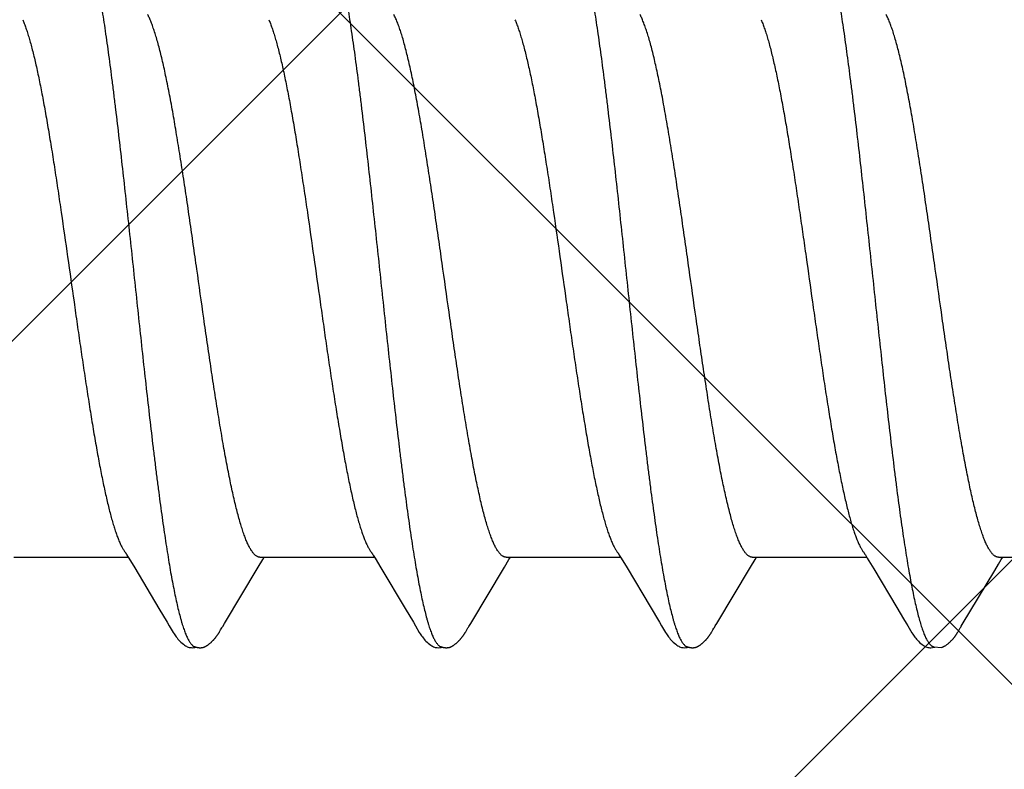
# Model space of a CAD drawing. Units: inches. Extents: x 80.1 to 91.6, y 32.4 to 45.2.
# Drawn here: x 86.7 to 87, y 37.9 to 38.1 of the extents above; entities that cross this region are included whole.
import ezdxf

# ---------------------------------------------------------------- set-up
doc = ezdxf.new("R2010")
doc.units = ezdxf.units.IN
doc.header["$MEASUREMENT"] = 0
doc.layers.add('Fastener', color=9, linetype='Continuous')
doc.layers.add('HATCH', color=8, linetype='Continuous', lineweight=0)

# ---------------------------------------------------------------- blocks, each defined once
blk = doc.blocks.new('#12-14 x 1.50 HWH Steel Fastener')
at = {"layer": 'Fastener', "linetype": 'Continuous'}
for p, q in [((0.40594, -0.07964), (0.4065, -0.08058)), ((0.47734, -0.07964), (0.4779, -0.08058)), ((0.54874, -0.07964), (0.5493, -0.08058)), ((0.62012, -0.07962), (0.62068, -0.08054)), ((0.37311, -0.08025), (0.4063, -0.08025)), ((0.4065, -0.08058), (0.40818, -0.08335)), ((0.444, -0.08315), (0.44532, -0.08097)), ((0.44451, -0.08025), (0.4777, -0.08025)), ((0.44532, -0.08097), (0.44575, -0.08025)), ((0.4779, -0.08058), (0.47958, -0.08335)), ((0.5154, -0.08315), (0.51672, -0.08097)), ((0.51591, -0.08025), (0.5491, -0.08025)), ((0.51672, -0.08097), (0.51715, -0.08025)), ((0.5493, -0.08058), (0.55098, -0.08335)), ((0.5868, -0.08315), (0.58812, -0.08097)), ((0.58731, -0.08025), (0.6205, -0.08025)), ((0.58812, -0.08097), (0.58855, -0.08025)), ((0.62068, -0.08054), (0.62253, -0.08359)), ((0.65871, -0.08025), (0.6919, -0.08025)), ((0.65955, -0.08092), (0.65995, -0.08025)), ((0.40818, -0.08335), (0.41522, -0.09513)), ((0.43422, -0.09947), (0.444, -0.08315)), ((0.47958, -0.08335), (0.48662, -0.09513)), ((0.50563, -0.09947), (0.5154, -0.08315)), ((0.55098, -0.08335), (0.55771, -0.09461)), ((0.57703, -0.09947), (0.5868, -0.08315)), ((0.62253, -0.08359), (0.62923, -0.09482)), ((0.41522, -0.09513), (0.4176, -0.09916)), ((0.48662, -0.09513), (0.489, -0.09916)), ((0.55771, -0.09461), (0.5604, -0.09916)), ((0.4176, -0.09916), (0.41822, -0.10019)), ((0.4337, -0.10034), (0.43422, -0.09947)), ((0.489, -0.09916), (0.48962, -0.10019)), ((0.5051, -0.10034), (0.50563, -0.09947)), ((0.5604, -0.09916), (0.56102, -0.10019)), ((0.57658, -0.1002), (0.57703, -0.09947)), ((0.63192, -0.09936), (0.63243, -0.10021)), ((0.43288, -0.10174), (0.43299, -0.10156)), ((0.43299, -0.10156), (0.4331, -0.10137)), ((0.4331, -0.10137), (0.43344, -0.10078)), ((0.43344, -0.10078), (0.43349, -0.10068)), ((0.43349, -0.10068), (0.43358, -0.10055)), ((0.43358, -0.10055), (0.4337, -0.10034)), ((0.50429, -0.10174), (0.50439, -0.10156)), ((0.50439, -0.10156), (0.5045, -0.10137)), ((0.5045, -0.10137), (0.50484, -0.10078)), ((0.50484, -0.10078), (0.50489, -0.10068)), ((0.50489, -0.10068), (0.50498, -0.10054)), ((0.50498, -0.10054), (0.5051, -0.10034)), ((0.57569, -0.10174), (0.57579, -0.10156)), ((0.57579, -0.10156), (0.5759, -0.10137)), ((0.5759, -0.10137), (0.5762, -0.10084)), ((0.5762, -0.10084), (0.57626, -0.10073)), ((0.57626, -0.10073), (0.57633, -0.10062)), ((0.57633, -0.10062), (0.57643, -0.10045)), ((0.57643, -0.10045), (0.57658, -0.1002)), ((0.64701, -0.10187), (0.6471, -0.10171)), ((0.6471, -0.10171), (0.6472, -0.10155)), ((0.6472, -0.10155), (0.6473, -0.10137)), ((0.6473, -0.10137), (0.64763, -0.10079)), ((0.64763, -0.10079), (0.64769, -0.10069)), ((0.64769, -0.10069), (0.64778, -0.10054)), ((0.64778, -0.10054), (0.64791, -0.10032)), ((0.63955, -0.10612), (0.64002, -0.10631)), ((0.63999, -0.10641), (0.6403, -0.10633)), ((0.64002, -0.10631), (0.64218, -0.10643))]:
    blk.add_line(p, q, dxfattribs=at)
for points in [[(0.40546, -0.07891), (0.40547, -0.07891), (0.40549, -0.07894), (0.40551, -0.07898), (0.40554, -0.07901), (0.40557, -0.07905), (0.4056, -0.0791), (0.40563, -0.07915), (0.40567, -0.07921), (0.40572, -0.07928), (0.40578, -0.07937), (0.40585, -0.07949), (0.40594, -0.07964)], [(0.47686, -0.07891), (0.47687, -0.07891), (0.47689, -0.07895), (0.47691, -0.07898), (0.47694, -0.07901), (0.47697, -0.07905), (0.477, -0.0791), (0.47703, -0.07915), (0.47707, -0.07921), (0.47712, -0.07928), (0.47718, -0.07937), (0.47725, -0.07949), (0.47734, -0.07964)], [(0.54826, -0.07891), (0.54827, -0.07891), (0.54829, -0.07895), (0.54832, -0.07898), (0.54834, -0.07902), (0.54837, -0.07906), (0.5484, -0.0791), (0.54843, -0.07915), (0.54847, -0.07921), (0.54852, -0.07929), (0.54858, -0.07938), (0.54865, -0.07949), (0.54874, -0.07964)], [(0.61966, -0.07891), (0.61968, -0.07893), (0.6197, -0.07896), (0.61973, -0.07899), (0.61975, -0.07903), (0.61978, -0.07906), (0.6198, -0.07911), (0.61984, -0.07915), (0.61987, -0.07921), (0.61991, -0.07928), (0.61997, -0.07936), (0.62004, -0.07947), (0.62012, -0.07962)], [(0.65763, -0.08409), (0.65874, -0.08225), (0.65955, -0.08092)], [(0.64791, -0.10032), (0.64824, -0.09977), (0.65763, -0.08409)], [(0.62923, -0.09482), (0.6312, -0.09814), (0.63192, -0.09936)], [(0.4182, -0.10016), (0.41931, -0.10207), (0.41959, -0.1025), (0.41979, -0.1028), (0.42, -0.1031), (0.42023, -0.1034), (0.42046, -0.1037), (0.42071, -0.104), (0.42098, -0.1043), (0.42127, -0.1046), (0.42159, -0.10491), (0.42194, -0.10522), (0.42231, -0.10553), (0.42264, -0.10578), (0.42293, -0.10596), (0.42318, -0.10611), (0.42344, -0.10624), (0.42369, -0.10634)], [(0.42725, -0.10653), (0.42735, -0.10653), (0.42745, -0.10652), (0.42754, -0.10651), (0.42762, -0.1065), (0.42771, -0.10649), (0.42779, -0.10648), (0.42788, -0.10646), (0.42796, -0.10644), (0.42804, -0.10642), (0.42812, -0.1064), (0.4282, -0.10637), (0.42828, -0.10635), (0.42836, -0.10632), (0.42843, -0.10629), (0.42851, -0.10625), (0.42859, -0.10622), (0.42866, -0.10618), (0.42874, -0.10615), (0.42882, -0.10611), (0.4289, -0.10606), (0.42897, -0.10602), (0.42905, -0.10597), (0.42913, -0.10592), (0.42921, -0.10587), (0.42929, -0.10581), (0.42938, -0.10575), (0.42947, -0.10569), (0.42957, -0.10561), (0.42968, -0.10553), (0.42979, -0.10544), (0.4299, -0.10535), (0.43, -0.10526), (0.43011, -0.10517), (0.43021, -0.10508), (0.43031, -0.105), (0.43041, -0.10491), (0.4305, -0.10482), (0.43059, -0.10473), (0.43068, -0.10464), (0.43077, -0.10455), (0.43085, -0.10447), (0.43094, -0.10438), (0.43101, -0.1043), (0.43109, -0.10421), (0.43117, -0.10413), (0.43124, -0.10405), (0.43131, -0.10397), (0.43138, -0.10388), (0.43145, -0.1038), (0.43152, -0.10372), (0.43158, -0.10364), (0.43165, -0.10356), (0.43171, -0.10348), (0.43177, -0.1034), (0.43183, -0.10332), (0.43189, -0.10324), (0.43195, -0.10316), (0.43201, -0.10308), (0.43207, -0.103), (0.43212, -0.10292), (0.43218, -0.10285), (0.43223, -0.10277), (0.43228, -0.10269), (0.43234, -0.10261), (0.43239, -0.10254), (0.43244, -0.10246), (0.43249, -0.10238), (0.43254, -0.10231), (0.43258, -0.10223), (0.43263, -0.10215), (0.43268, -0.10207), (0.43273, -0.10199), (0.43278, -0.10191), (0.43288, -0.10174)], [(0.4896, -0.10016), (0.49071, -0.10207), (0.49099, -0.1025), (0.49119, -0.1028), (0.4914, -0.1031), (0.49163, -0.1034), (0.49186, -0.1037), (0.49211, -0.104), (0.49238, -0.1043), (0.49267, -0.1046), (0.49299, -0.10491), (0.49334, -0.10522), (0.49371, -0.10553), (0.49404, -0.10578), (0.49433, -0.10596), (0.49458, -0.10611), (0.49484, -0.10624), (0.49509, -0.10634)], [(0.49865, -0.10653), (0.49875, -0.10653), (0.49885, -0.10652), (0.49894, -0.10651), (0.49902, -0.1065), (0.49911, -0.10649), (0.49919, -0.10648), (0.49928, -0.10646), (0.49936, -0.10644), (0.49944, -0.10642), (0.49952, -0.1064), (0.4996, -0.10637), (0.49968, -0.10635), (0.49976, -0.10632), (0.49983, -0.10629), (0.49991, -0.10625), (0.49999, -0.10622), (0.50006, -0.10618), (0.50014, -0.10615), (0.50022, -0.10611), (0.5003, -0.10606), (0.50037, -0.10602), (0.50045, -0.10597), (0.50053, -0.10592), (0.50061, -0.10587), (0.50069, -0.10581), (0.50078, -0.10575), (0.50087, -0.10569), (0.50097, -0.10561), (0.50108, -0.10553), (0.50119, -0.10544), (0.5013, -0.10535), (0.5014, -0.10526), (0.50151, -0.10517), (0.50161, -0.10508), (0.50171, -0.10499), (0.50181, -0.10491), (0.5019, -0.10482), (0.50199, -0.10473), (0.50208, -0.10464), (0.50217, -0.10455), (0.50225, -0.10447), (0.50234, -0.10438), (0.50241, -0.1043), (0.50249, -0.10421), (0.50257, -0.10413), (0.50264, -0.10405), (0.50271, -0.10397), (0.50278, -0.10388), (0.50285, -0.1038), (0.50292, -0.10372), (0.50298, -0.10364), (0.50305, -0.10356), (0.50311, -0.10348), (0.50317, -0.1034), (0.50323, -0.10332), (0.50329, -0.10324), (0.50335, -0.10316), (0.50341, -0.10308), (0.50347, -0.103), (0.50352, -0.10292), (0.50358, -0.10285), (0.50363, -0.10277), (0.50368, -0.10269), (0.50374, -0.10261), (0.50379, -0.10254), (0.50384, -0.10246), (0.50389, -0.10238), (0.50394, -0.10231), (0.50398, -0.10223), (0.50403, -0.10215), (0.50408, -0.10207), (0.50413, -0.10199), (0.50418, -0.10191), (0.50429, -0.10174)], [(0.561, -0.10016), (0.56211, -0.10207), (0.56239, -0.1025), (0.56259, -0.1028), (0.5628, -0.1031), (0.56303, -0.1034), (0.56326, -0.1037), (0.56351, -0.104), (0.56378, -0.1043), (0.56407, -0.1046), (0.56439, -0.10491), (0.56474, -0.10522), (0.56512, -0.10553), (0.56545, -0.10578), (0.56573, -0.10596), (0.56599, -0.10611), (0.56624, -0.10624), (0.56649, -0.10634)], [(0.57005, -0.10653), (0.57015, -0.10653), (0.57025, -0.10652), (0.57034, -0.10651), (0.57042, -0.1065), (0.57051, -0.10649), (0.57059, -0.10648), (0.57068, -0.10646), (0.57076, -0.10644), (0.57084, -0.10642), (0.57092, -0.1064), (0.571, -0.10637), (0.57108, -0.10635), (0.57116, -0.10632), (0.57123, -0.10629), (0.57131, -0.10625), (0.57139, -0.10622), (0.57146, -0.10618), (0.57154, -0.10615), (0.57162, -0.10611), (0.5717, -0.10606), (0.57177, -0.10602), (0.57185, -0.10597), (0.57193, -0.10592), (0.57201, -0.10587), (0.57209, -0.10581), (0.57218, -0.10575), (0.57227, -0.10569), (0.57237, -0.10561), (0.57248, -0.10553), (0.57259, -0.10544), (0.5727, -0.10535), (0.5728, -0.10526), (0.57291, -0.10517), (0.57301, -0.10508), (0.57311, -0.10499), (0.57321, -0.10491), (0.5733, -0.10482), (0.57339, -0.10473), (0.57348, -0.10464), (0.57357, -0.10455), (0.57365, -0.10447), (0.57374, -0.10438), (0.57381, -0.1043), (0.57389, -0.10421), (0.57397, -0.10413), (0.57404, -0.10405), (0.57411, -0.10397), (0.57418, -0.10388), (0.57425, -0.1038), (0.57432, -0.10372), (0.57438, -0.10364), (0.57445, -0.10356), (0.57451, -0.10348), (0.57457, -0.1034), (0.57463, -0.10332), (0.57469, -0.10324), (0.57475, -0.10316), (0.57481, -0.10308), (0.57487, -0.103), (0.57492, -0.10292), (0.57498, -0.10285), (0.57503, -0.10277), (0.57508, -0.10269), (0.57514, -0.10261), (0.57519, -0.10254), (0.57524, -0.10246), (0.57529, -0.10238), (0.57534, -0.10231), (0.57538, -0.10223), (0.57543, -0.10215), (0.57548, -0.10207), (0.57553, -0.10199), (0.57558, -0.10191), (0.57569, -0.10174)], [(0.63241, -0.10018), (0.63361, -0.10223), (0.63384, -0.10258), (0.63404, -0.10287), (0.63425, -0.10317), (0.63448, -0.10347), (0.63471, -0.10376), (0.63496, -0.10406), (0.63523, -0.10436), (0.63553, -0.10466), (0.63586, -0.10497), (0.63621, -0.10529), (0.63659, -0.10559), (0.6369, -0.10582), (0.63717, -0.10599), (0.63743, -0.10614), (0.63769, -0.10626), (0.63794, -0.10636)], [(0.64289, -0.10617), (0.643, -0.10612), (0.6431, -0.10606), (0.6432, -0.106), (0.6433, -0.10594), (0.64341, -0.10587), (0.64352, -0.1058), (0.64363, -0.10571), (0.64376, -0.10562), (0.6439, -0.10551), (0.64405, -0.10539), (0.64419, -0.10527), (0.64433, -0.10516), (0.64446, -0.10504), (0.64459, -0.10492), (0.64472, -0.1048), (0.64484, -0.10469), (0.64495, -0.10457), (0.64506, -0.10446), (0.64517, -0.10435), (0.64527, -0.10424), (0.64536, -0.10413), (0.64546, -0.10403), (0.64555, -0.10392), (0.64564, -0.10382), (0.64572, -0.10372), (0.6458, -0.10362), (0.64588, -0.10352), (0.64596, -0.10342), (0.64603, -0.10333), (0.6461, -0.10323), (0.64617, -0.10314), (0.64623, -0.10305), (0.64629, -0.10296), (0.64635, -0.10288), (0.64641, -0.10279), (0.64647, -0.10271), (0.64652, -0.10263), (0.64658, -0.10255), (0.64663, -0.10247), (0.64668, -0.1024), (0.64673, -0.10232), (0.64678, -0.10225), (0.64682, -0.10217), (0.64687, -0.1021), (0.64692, -0.10202), (0.64701, -0.10187)], [(0.42369, -0.10634), (0.42395, -0.10642), (0.42422, -0.10648), (0.42451, -0.10651), (0.42485, -0.10652), (0.42524, -0.1065), (0.42566, -0.10644), (0.42599, -0.10636)], [(0.42545, -0.10617), (0.42547, -0.10618), (0.42555, -0.10621), (0.42563, -0.10625), (0.42572, -0.10628), (0.42582, -0.10631), (0.42593, -0.10635), (0.42605, -0.10638), (0.42617, -0.10641), (0.42629, -0.10643), (0.42642, -0.10646), (0.42655, -0.10648), (0.42667, -0.1065), (0.4268, -0.10651), (0.42692, -0.10652), (0.42703, -0.10653), (0.42714, -0.10653), (0.42725, -0.10653)], [(0.49509, -0.10634), (0.49535, -0.10642), (0.49562, -0.10648), (0.49591, -0.10651), (0.49625, -0.10652), (0.49664, -0.1065), (0.49705, -0.10644), (0.49739, -0.10636)], [(0.49685, -0.10617), (0.49687, -0.10618), (0.49695, -0.10621), (0.49703, -0.10625), (0.49712, -0.10628), (0.49722, -0.10631), (0.49733, -0.10635), (0.49745, -0.10638), (0.49757, -0.10641), (0.49769, -0.10643), (0.49782, -0.10646), (0.49795, -0.10648), (0.49807, -0.1065), (0.4982, -0.10651), (0.49832, -0.10652), (0.49843, -0.10653), (0.49854, -0.10653), (0.49865, -0.10653)], [(0.56649, -0.10634), (0.56675, -0.10642), (0.56702, -0.10648), (0.56731, -0.10651), (0.56765, -0.10652), (0.56804, -0.1065), (0.56845, -0.10644), (0.56879, -0.10636)], [(0.56825, -0.10617), (0.56827, -0.10618), (0.56835, -0.10621), (0.56843, -0.10625), (0.56852, -0.10628), (0.56862, -0.10631), (0.56873, -0.10635), (0.56885, -0.10638), (0.56897, -0.10641), (0.56909, -0.10643), (0.56922, -0.10646), (0.56935, -0.10648), (0.56947, -0.1065), (0.5696, -0.10651), (0.56972, -0.10652), (0.56983, -0.10653), (0.56994, -0.10653), (0.57005, -0.10653)], [(0.63794, -0.10636), (0.63821, -0.10643), (0.63849, -0.10649), (0.63879, -0.10652), (0.63915, -0.10652), (0.63956, -0.10649), (0.63999, -0.10641)], [(0.6423, -0.1064), (0.64238, -0.10638), (0.64249, -0.10634), (0.64259, -0.1063), (0.64269, -0.10626), (0.64279, -0.10622), (0.64289, -0.10617)]]:
    blk.add_lwpolyline(points, dxfattribs=at)
for points, knots in [([(0.39364, 0.1017), (0.39373, 0.10147), (0.3939, 0.10099), (0.39414, 0.10024), (0.39439, 0.09945), (0.39473, 0.0983), (0.39515, 0.09674), (0.39565, 0.09472), (0.39615, 0.09251), (0.39664, 0.09012), (0.39714, 0.08755), (0.39764, 0.08482), (0.39814, 0.08193), (0.39864, 0.0789), (0.39913, 0.07572), (0.3998, 0.0712), (0.40064, 0.06521), (0.40146, 0.059), (0.40211, 0.05377), (0.40279, 0.04826), (0.40362, 0.04117), (0.40462, 0.03246), (0.4056, 0.02354), (0.40659, 0.01447), (0.40757, 0.0053), (0.40856, -0.00391), (0.40954, -0.0131), (0.41052, -0.02219), (0.41151, -0.03112), (0.4125, -0.03984), (0.41333, -0.04694), (0.414, -0.05248), (0.4145, -0.05649), (0.415, -0.0604), (0.4155, -0.06418), (0.416, -0.06783), (0.41649, -0.07134), (0.41699, -0.0747), (0.41748, -0.07792), (0.41798, -0.08099), (0.41847, -0.08391), (0.41897, -0.08669), (0.41947, -0.0893), (0.41997, -0.09174), (0.42047, -0.09402), (0.42096, -0.09611), (0.42139, -0.09773), (0.42173, -0.09893), (0.42198, -0.09976), (0.42223, -0.10054), (0.42248, -0.10127), (0.42273, -0.10195), (0.42297, -0.10258), (0.42322, -0.10316), (0.42347, -0.1037), (0.42371, -0.10418), (0.42396, -0.10461), (0.42421, -0.105), (0.42445, -0.10533), (0.4247, -0.10562), (0.42501, -0.10592), (0.42527, -0.10609), (0.42545, -0.10617)], [0, 0, 0, 0, 0.003495, 0.007208, 0.011141, 0.015294, 0.024267, 0.034128, 0.044862, 0.056439, 0.068831, 0.081999, 0.095899, 0.110486, 0.125726, 0.141621, 0.175385, 0.211679, 0.230697, 0.250231, 0.29058, 0.332236, 0.374823, 0.418097, 0.461895, 0.505913, 0.5498, 0.593201, 0.635837, 0.677478, 0.717893, 0.737539, 0.756726, 0.775387, 0.79347, 0.81093, 0.827728, 0.843837, 0.859259, 0.874, 0.888061, 0.901414, 0.914025, 0.925862, 0.936891, 0.94708, 0.956395, 0.96072, 0.964822, 0.968701, 0.972358, 0.975793, 0.979007, 0.982002, 0.984781, 0.987347, 0.989706, 0.991864, 0.993828, 0.995608, 0.997218, 1, 1, 1, 1]), ([(0.46504, 0.1017), (0.46513, 0.10147), (0.4653, 0.10099), (0.46554, 0.10024), (0.46579, 0.09945), (0.46613, 0.0983), (0.46655, 0.09674), (0.46705, 0.09471), (0.46755, 0.09251), (0.46805, 0.09012), (0.46854, 0.08755), (0.46904, 0.08482), (0.46954, 0.08193), (0.47004, 0.07889), (0.47053, 0.07572), (0.4712, 0.0712), (0.47204, 0.06521), (0.47286, 0.059), (0.47351, 0.05377), (0.47419, 0.04826), (0.47502, 0.04117), (0.47602, 0.03246), (0.477, 0.02354), (0.47799, 0.01447), (0.47897, 0.0053), (0.47995, -0.00391), (0.48094, -0.01309), (0.48192, -0.02217), (0.48291, -0.0311), (0.48389, -0.03981), (0.48473, -0.04692), (0.4854, -0.05246), (0.4859, -0.05647), (0.4864, -0.06038), (0.4869, -0.06416), (0.4874, -0.06781), (0.48789, -0.07133), (0.48839, -0.07469), (0.48888, -0.07791), (0.48938, -0.08098), (0.48987, -0.08391), (0.49037, -0.08668), (0.49087, -0.0893), (0.49137, -0.09174), (0.49186, -0.09401), (0.49236, -0.0961), (0.49279, -0.09773), (0.49313, -0.09893), (0.49338, -0.09976), (0.49363, -0.10054), (0.49388, -0.10127), (0.49413, -0.10195), (0.49437, -0.10258), (0.49462, -0.10316), (0.49487, -0.1037), (0.49511, -0.10418), (0.49536, -0.10461), (0.49561, -0.105), (0.49585, -0.10533), (0.4961, -0.10562), (0.49641, -0.10592), (0.49667, -0.10609), (0.49685, -0.10617)], [0, 0, 0, 0, 0.003497, 0.007212, 0.011147, 0.015302, 0.024277, 0.034141, 0.044876, 0.056454, 0.068846, 0.082016, 0.095917, 0.110505, 0.125746, 0.141641, 0.1754, 0.211684, 0.230699, 0.250231, 0.290578, 0.332232, 0.374815, 0.418086, 0.461881, 0.505885, 0.549743, 0.593116, 0.635734, 0.67737, 0.717792, 0.737443, 0.756638, 0.77531, 0.793404, 0.810877, 0.827686, 0.843804, 0.859233, 0.873979, 0.888043, 0.901398, 0.914011, 0.925851, 0.936883, 0.947074, 0.956393, 0.960718, 0.964821, 0.9687, 0.972358, 0.975793, 0.979008, 0.982003, 0.984782, 0.987348, 0.989707, 0.991865, 0.993828, 0.995609, 0.997219, 1, 1, 1, 1]), ([(0.53644, 0.1017), (0.53653, 0.10147), (0.5367, 0.10099), (0.53694, 0.10024), (0.53719, 0.09945), (0.53753, 0.0983), (0.53795, 0.09674), (0.53845, 0.09472), (0.53895, 0.09251), (0.53944, 0.09012), (0.53994, 0.08755), (0.54044, 0.08482), (0.54094, 0.08193), (0.54144, 0.0789), (0.54193, 0.07572), (0.5426, 0.07121), (0.54344, 0.06522), (0.54425, 0.05902), (0.54491, 0.0538), (0.54558, 0.04829), (0.54642, 0.0412), (0.54741, 0.0325), (0.5484, 0.02358), (0.54938, 0.01451), (0.55037, 0.00534), (0.55135, -0.00387), (0.55233, -0.01305), (0.55332, -0.02213), (0.5543, -0.03106), (0.55529, -0.03978), (0.55613, -0.04689), (0.5568, -0.05243), (0.5573, -0.05645), (0.5578, -0.06036), (0.5583, -0.06415), (0.5588, -0.0678), (0.55929, -0.07132), (0.55979, -0.07469), (0.56028, -0.07791), (0.56078, -0.08098), (0.56127, -0.08391), (0.56177, -0.08668), (0.56227, -0.08929), (0.56276, -0.09174), (0.56326, -0.09401), (0.56376, -0.0961), (0.56419, -0.09772), (0.56453, -0.09893), (0.56478, -0.09975), (0.56503, -0.10054), (0.56528, -0.10127), (0.56552, -0.10195), (0.56577, -0.10258), (0.56602, -0.10316), (0.56627, -0.1037), (0.56651, -0.10418), (0.56676, -0.10461), (0.56701, -0.105), (0.56725, -0.10533), (0.5675, -0.10562), (0.56781, -0.10592), (0.56807, -0.10609), (0.56825, -0.10617)], [0, 0, 0, 0, 0.003496, 0.007211, 0.011145, 0.015299, 0.024273, 0.034135, 0.044868, 0.056444, 0.068835, 0.082003, 0.095902, 0.110486, 0.125722, 0.141608, 0.175337, 0.21158, 0.230574, 0.250087, 0.290404, 0.332039, 0.374615, 0.417892, 0.461703, 0.505717, 0.54957, 0.592935, 0.635554, 0.677205, 0.71765, 0.737316, 0.756527, 0.775217, 0.793331, 0.810823, 0.827648, 0.843779, 0.859218, 0.87397, 0.888035, 0.901389, 0.914, 0.925838, 0.936869, 0.947059, 0.956378, 0.960703, 0.964806, 0.968687, 0.972344, 0.975781, 0.978996, 0.981992, 0.984773, 0.987341, 0.989701, 0.99186, 0.993825, 0.995606, 0.997217, 1, 1, 1, 1]), ([(0.60784, 0.1017), (0.60793, 0.10147), (0.60809, 0.10099), (0.60834, 0.10025), (0.60859, 0.09946), (0.60892, 0.09831), (0.60934, 0.09676), (0.60984, 0.09475), (0.61034, 0.09255), (0.61083, 0.09017), (0.61133, 0.08762), (0.61183, 0.0849), (0.61232, 0.08202), (0.61282, 0.079), (0.61331, 0.07584), (0.61381, 0.07254), (0.6143, 0.0691), (0.61497, 0.06425), (0.61563, 0.05922), (0.61628, 0.05403), (0.61695, 0.04855), (0.61779, 0.04149), (0.61877, 0.03282), (0.61976, 0.02394), (0.62074, 0.0149), (0.62172, 0.00575), (0.6227, -0.00343), (0.62369, -0.01259), (0.62467, -0.02166), (0.62565, -0.03056), (0.62663, -0.03927), (0.62762, -0.04771), (0.62846, -0.05455), (0.62913, -0.05984), (0.62963, -0.06363), (0.63012, -0.06729), (0.63062, -0.07082), (0.63111, -0.0742), (0.63161, -0.07743), (0.6321, -0.08052), (0.63259, -0.08346), (0.63309, -0.08624), (0.63358, -0.08887), (0.63408, -0.09134), (0.63458, -0.09363), (0.63508, -0.09575), (0.63557, -0.09768), (0.636, -0.09916), (0.63634, -0.10025), (0.63658, -0.101), (0.63683, -0.1017), (0.63708, -0.10235), (0.63732, -0.10295), (0.63757, -0.1035), (0.63782, -0.104), (0.63806, -0.10445), (0.63831, -0.10485), (0.63855, -0.1052), (0.6388, -0.10551), (0.63905, -0.10576), (0.63929, -0.10597), (0.63947, -0.10608), (0.63955, -0.10612)], [0, 0, 0, 0, 0.003483, 0.007184, 0.011103, 0.015241, 0.024178, 0.034, 0.044688, 0.056217, 0.068561, 0.081678, 0.095522, 0.110045, 0.125223, 0.14105, 0.157521, 0.174626, 0.210689, 0.229602, 0.249032, 0.289185, 0.330669, 0.373091, 0.416267, 0.459978, 0.503888, 0.547662, 0.590974, 0.63352, 0.675102, 0.715516, 0.754392, 0.773112, 0.791266, 0.808798, 0.825677, 0.841882, 0.857392, 0.872205, 0.88632, 0.899739, 0.912437, 0.924373, 0.93551, 0.945815, 0.955264, 0.963834, 0.967785, 0.971514, 0.975022, 0.978312, 0.981383, 0.98424, 0.986884, 0.98932, 0.991553, 0.993589, 0.995438, 0.997111, 0.998624, 1, 1, 1, 1]), ([(0.44451, -0.08025), (0.44443, -0.08025), (0.44426, -0.08024), (0.444, -0.08017), (0.44375, -0.08007), (0.44349, -0.07993), (0.44324, -0.07975), (0.44298, -0.07953), (0.44273, -0.07927), (0.44248, -0.07897), (0.44223, -0.07864), (0.44197, -0.07826), (0.44172, -0.07785), (0.44147, -0.07739), (0.44121, -0.0769), (0.44096, -0.07637), (0.44071, -0.0758), (0.44045, -0.07518), (0.4402, -0.07453), (0.43985, -0.07359), (0.43941, -0.07232), (0.4389, -0.07068), (0.43839, -0.0689), (0.43788, -0.06698), (0.43737, -0.06492), (0.43686, -0.06274), (0.43635, -0.06044), (0.43584, -0.05802), (0.43534, -0.0555), (0.43483, -0.05286), (0.43432, -0.05011), (0.43381, -0.04724), (0.43312, -0.04323), (0.43226, -0.038), (0.43124, -0.03152), (0.43023, -0.02481), (0.42922, -0.01792), (0.42787, -0.00853), (0.42653, 0.00095), (0.42518, 0.01042), (0.42418, 0.01744), (0.42317, 0.02433), (0.42215, 0.03106), (0.42113, 0.03757), (0.42011, 0.04379), (0.41925, 0.04874), (0.41856, 0.05251), (0.41805, 0.05516), (0.41755, 0.05771), (0.41704, 0.06013), (0.41653, 0.06245), (0.41602, 0.06465), (0.41551, 0.06672), (0.415, 0.06867), (0.41449, 0.07047), (0.41398, 0.07212), (0.41347, 0.07363), (0.41304, 0.07479), (0.41269, 0.07563), (0.41244, 0.07621), (0.41218, 0.07675), (0.41201, 0.0771), (0.41192, 0.07726)], [0, 0, 0, 0, 0.001566, 0.00317, 0.004848, 0.00663, 0.008541, 0.010601, 0.012826, 0.015228, 0.017819, 0.020607, 0.023599, 0.026802, 0.030221, 0.033859, 0.037719, 0.041801, 0.046105, 0.050632, 0.060353, 0.070954, 0.082411, 0.094695, 0.107774, 0.121606, 0.136144, 0.151347, 0.167221, 0.183786, 0.20106, 0.219019, 0.237608, 0.276447, 0.317062, 0.358985, 0.401968, 0.445765, 0.534614, 0.578974, 0.622755, 0.665783, 0.707904, 0.748694, 0.787676, 0.824384, 0.841767, 0.858448, 0.874425, 0.88972, 0.904348, 0.918288, 0.931485, 0.943882, 0.955438, 0.966129, 0.975934, 0.984841, 0.98896, 0.992858, 0.996537, 1, 1, 1, 1]), ([(0.51591, -0.08025), (0.51583, -0.08025), (0.51566, -0.08024), (0.5154, -0.08017), (0.51515, -0.08007), (0.51489, -0.07993), (0.51464, -0.07975), (0.51438, -0.07953), (0.51413, -0.07927), (0.51388, -0.07897), (0.51363, -0.07864), (0.51337, -0.07826), (0.51312, -0.07785), (0.51287, -0.07739), (0.51261, -0.0769), (0.51236, -0.07637), (0.51211, -0.0758), (0.51185, -0.07518), (0.5116, -0.07453), (0.51125, -0.07359), (0.51081, -0.07232), (0.5103, -0.07068), (0.50979, -0.0689), (0.50928, -0.06697), (0.50877, -0.06492), (0.50826, -0.06273), (0.50775, -0.06043), (0.50724, -0.05802), (0.50674, -0.05549), (0.50623, -0.05285), (0.50572, -0.0501), (0.50521, -0.04723), (0.50452, -0.04321), (0.50366, -0.03798), (0.50264, -0.0315), (0.50163, -0.02479), (0.50062, -0.01791), (0.49927, -0.00852), (0.49793, 0.00095), (0.49658, 0.01042), (0.49558, 0.01744), (0.49457, 0.02433), (0.49355, 0.03106), (0.49253, 0.03757), (0.49151, 0.04379), (0.49065, 0.04874), (0.48996, 0.0525), (0.48945, 0.05516), (0.48895, 0.0577), (0.48844, 0.06013), (0.48793, 0.06245), (0.48742, 0.06465), (0.48691, 0.06672), (0.4864, 0.06866), (0.48589, 0.07047), (0.48538, 0.07212), (0.48487, 0.07363), (0.48444, 0.07478), (0.48409, 0.07563), (0.48384, 0.07621), (0.48358, 0.07675), (0.48341, 0.0771), (0.48332, 0.07726)], [0, 0, 0, 0, 0.001565, 0.00317, 0.004847, 0.006629, 0.00854, 0.0106, 0.012825, 0.015227, 0.017818, 0.020605, 0.023597, 0.0268, 0.030219, 0.033857, 0.037717, 0.041799, 0.046105, 0.050633, 0.060356, 0.070961, 0.08242, 0.094707, 0.107788, 0.121621, 0.136162, 0.15137, 0.16725, 0.183824, 0.20111, 0.219082, 0.237683, 0.276541, 0.317165, 0.359086, 0.40206, 0.445835, 0.534625, 0.578987, 0.622764, 0.665784, 0.707904, 0.748694, 0.787672, 0.82437, 0.841748, 0.858426, 0.874404, 0.8897, 0.904331, 0.918272, 0.93147, 0.943868, 0.955424, 0.966116, 0.975923, 0.984833, 0.988954, 0.992854, 0.996535, 1, 1, 1, 1]), ([(0.58731, -0.08025), (0.58723, -0.08025), (0.58706, -0.08024), (0.5868, -0.08017), (0.58655, -0.08007), (0.58629, -0.07993), (0.58604, -0.07975), (0.58578, -0.07953), (0.58553, -0.07927), (0.58528, -0.07897), (0.58503, -0.07864), (0.58477, -0.07826), (0.58452, -0.07785), (0.58427, -0.07739), (0.58401, -0.0769), (0.58376, -0.07636), (0.5835, -0.07579), (0.58325, -0.07518), (0.58299, -0.07453), (0.58265, -0.07359), (0.58221, -0.07232), (0.5817, -0.07068), (0.58119, -0.06889), (0.58068, -0.06697), (0.58017, -0.06491), (0.57966, -0.06273), (0.57915, -0.06043), (0.57864, -0.05802), (0.57813, -0.05549), (0.57763, -0.05285), (0.57712, -0.05009), (0.57661, -0.04722), (0.57592, -0.0432), (0.57505, -0.03796), (0.57404, -0.03147), (0.57302, -0.02476), (0.57201, -0.01788), (0.57066, -0.00849), (0.56932, 0.00098), (0.56798, 0.01045), (0.56697, 0.01747), (0.56596, 0.02436), (0.56495, 0.03109), (0.56393, 0.0376), (0.56291, 0.0438), (0.56205, 0.04875), (0.56136, 0.05251), (0.56085, 0.05517), (0.56035, 0.05771), (0.55984, 0.06013), (0.55933, 0.06245), (0.55882, 0.06465), (0.55831, 0.06672), (0.5578, 0.06867), (0.55729, 0.07047), (0.55678, 0.07212), (0.55627, 0.07363), (0.55584, 0.07479), (0.55549, 0.07563), (0.55524, 0.07621), (0.55498, 0.07675), (0.55481, 0.0771), (0.55472, 0.07726)], [0, 0, 0, 0, 0.001566, 0.003171, 0.00485, 0.006634, 0.008546, 0.010608, 0.012834, 0.015238, 0.01783, 0.020619, 0.023613, 0.026817, 0.030237, 0.033876, 0.037737, 0.04182, 0.046126, 0.050655, 0.06038, 0.070985, 0.082445, 0.09473, 0.107808, 0.121638, 0.136179, 0.151393, 0.167284, 0.183872, 0.201176, 0.219166, 0.237787, 0.27668, 0.317331, 0.35927, 0.402252, 0.446023, 0.534801, 0.579183, 0.62297, 0.665982, 0.708084, 0.748848, 0.787789, 0.824441, 0.841799, 0.858463, 0.874432, 0.889722, 0.904348, 0.918287, 0.931483, 0.943879, 0.955433, 0.966123, 0.975928, 0.984836, 0.988956, 0.992855, 0.996536, 1, 1, 1, 1]), ([(0.65871, -0.08025), (0.65863, -0.08025), (0.65846, -0.08024), (0.6582, -0.08017), (0.65794, -0.08007), (0.65769, -0.07993), (0.65744, -0.07975), (0.65718, -0.07953), (0.65693, -0.07927), (0.65668, -0.07897), (0.65642, -0.07864), (0.65617, -0.07826), (0.65592, -0.07784), (0.65567, -0.07739), (0.65541, -0.07689), (0.65516, -0.07636), (0.6549, -0.07579), (0.65455, -0.07495), (0.65412, -0.07381), (0.65361, -0.07232), (0.6531, -0.07068), (0.65259, -0.06889), (0.65208, -0.06697), (0.65156, -0.06491), (0.65106, -0.06273), (0.65055, -0.06044), (0.65004, -0.05803), (0.64954, -0.0555), (0.64903, -0.05285), (0.64834, -0.0491), (0.64747, -0.04416), (0.64645, -0.03797), (0.64544, -0.03148), (0.64442, -0.02477), (0.64341, -0.01789), (0.64206, -0.0085), (0.64073, 0.00098), (0.63938, 0.01046), (0.63837, 0.01748), (0.63736, 0.02438), (0.63635, 0.0311), (0.63549, 0.03658), (0.6348, 0.04083), (0.63413, 0.04486), (0.63345, 0.04876), (0.63276, 0.05251), (0.63225, 0.05517), (0.63175, 0.05771), (0.63124, 0.06014), (0.63073, 0.06246), (0.63022, 0.06465), (0.62971, 0.06673), (0.6292, 0.06867), (0.62869, 0.07047), (0.62818, 0.07213), (0.62767, 0.07363), (0.62724, 0.07479), (0.62689, 0.07563), (0.62664, 0.07621), (0.62638, 0.07675), (0.62621, 0.0771), (0.62612, 0.07726)], [0, 0, 0, 0, 0.001567, 0.003172, 0.004851, 0.006633, 0.008546, 0.010607, 0.012835, 0.015241, 0.017837, 0.020631, 0.023629, 0.026838, 0.03026, 0.0339, 0.037759, 0.04184, 0.050669, 0.060392, 0.070993, 0.082454, 0.094748, 0.107826, 0.121637, 0.136135, 0.151328, 0.167233, 0.183862, 0.201188, 0.237777, 0.276635, 0.317309, 0.359258, 0.402157, 0.445974, 0.534782, 0.579182, 0.623068, 0.666059, 0.70813, 0.748913, 0.768642, 0.787847, 0.824458, 0.841798, 0.858466, 0.874452, 0.889755, 0.904379, 0.918313, 0.931506, 0.943902, 0.955456, 0.966143, 0.975944, 0.984848, 0.988966, 0.992862, 0.996539, 1, 1, 1, 1]), ([(0.37568, 0.07572), (0.37584, 0.07534), (0.37616, 0.07454), (0.37663, 0.07327), (0.37709, 0.07187), (0.37755, 0.07035), (0.37802, 0.0687), (0.37849, 0.06694), (0.37896, 0.06506), (0.37942, 0.06307), (0.37989, 0.06097), (0.38036, 0.05878), (0.38082, 0.0565), (0.38145, 0.05329), (0.38223, 0.04905), (0.38316, 0.0437), (0.38409, 0.03804), (0.38502, 0.03211), (0.38595, 0.02598), (0.3872, 0.01754), (0.38873, 0.0068), (0.39026, -0.00399), (0.39149, -0.01264), (0.39241, -0.01902), (0.39333, -0.02528), (0.39426, -0.03139), (0.39518, -0.03731), (0.39611, -0.043), (0.3969, -0.04758), (0.39753, -0.05108), (0.398, -0.05358), (0.39846, -0.05598), (0.39893, -0.05827), (0.39939, -0.06047), (0.39985, -0.06256), (0.40031, -0.06456), (0.40078, -0.06646), (0.40124, -0.06824), (0.40171, -0.06992), (0.40218, -0.07148), (0.40264, -0.07292), (0.40311, -0.07424), (0.40351, -0.07526), (0.40383, -0.076), (0.40406, -0.07652), (0.40429, -0.077), (0.40453, -0.07744), (0.40476, -0.07786), (0.40499, -0.07824), (0.40522, -0.07859), (0.40538, -0.0788), (0.40546, -0.07891)], [0, 0, 0, 0, 0.007808, 0.01637, 0.025692, 0.035776, 0.046613, 0.058182, 0.07046, 0.083422, 0.097024, 0.111219, 0.12596, 0.141233, 0.173435, 0.207878, 0.244331, 0.282466, 0.321896, 0.362242, 0.444521, 0.527973, 0.569443, 0.610379, 0.650547, 0.68973, 0.727753, 0.764404, 0.799303, 0.815973, 0.832066, 0.847544, 0.862378, 0.87658, 0.890164, 0.903147, 0.915515, 0.927235, 0.938274, 0.948602, 0.958201, 0.967053, 0.975145, 0.978905, 0.982475, 0.985856, 0.98905, 0.992058, 0.994883, 0.997528, 1, 1, 1, 1]), ([(0.44708, 0.07572), (0.44724, 0.07534), (0.44756, 0.07454), (0.44803, 0.07327), (0.44849, 0.07187), (0.44895, 0.07035), (0.44942, 0.0687), (0.44989, 0.06694), (0.45036, 0.06506), (0.45082, 0.06307), (0.45129, 0.06097), (0.45176, 0.05878), (0.45222, 0.0565), (0.45285, 0.05329), (0.45363, 0.04905), (0.45456, 0.0437), (0.45549, 0.03804), (0.45642, 0.03211), (0.45735, 0.02598), (0.4586, 0.01754), (0.46013, 0.00681), (0.46166, -0.00399), (0.46289, -0.01263), (0.46381, -0.01901), (0.46473, -0.02527), (0.46565, -0.03138), (0.46658, -0.0373), (0.46751, -0.04299), (0.4683, -0.04757), (0.46893, -0.05107), (0.4694, -0.05357), (0.46986, -0.05597), (0.47032, -0.05827), (0.47079, -0.06047), (0.47125, -0.06256), (0.47171, -0.06456), (0.47218, -0.06645), (0.47264, -0.06824), (0.47311, -0.06992), (0.47358, -0.07148), (0.47404, -0.07292), (0.47451, -0.07424), (0.47491, -0.07526), (0.47523, -0.076), (0.47546, -0.07652), (0.47569, -0.077), (0.47593, -0.07744), (0.47616, -0.07786), (0.47639, -0.07824), (0.47662, -0.07859), (0.47678, -0.07881), (0.47686, -0.07891)], [0, 0, 0, 0, 0.007812, 0.016379, 0.025704, 0.03579, 0.046629, 0.058198, 0.070477, 0.08344, 0.097043, 0.111239, 0.125982, 0.141256, 0.173457, 0.20789, 0.244334, 0.282467, 0.321897, 0.362242, 0.444509, 0.527953, 0.569391, 0.610298, 0.650451, 0.689628, 0.727653, 0.764314, 0.799231, 0.815911, 0.832016, 0.847505, 0.862348, 0.876556, 0.890145, 0.903131, 0.915501, 0.927222, 0.938262, 0.948593, 0.958195, 0.96705, 0.975144, 0.978904, 0.982475, 0.985856, 0.98905, 0.992058, 0.994883, 0.997528, 1, 1, 1, 1]), ([(0.51848, 0.07572), (0.51864, 0.07534), (0.51896, 0.07454), (0.51943, 0.07327), (0.51989, 0.07187), (0.52035, 0.07035), (0.52082, 0.0687), (0.52129, 0.06694), (0.52176, 0.06506), (0.52222, 0.06307), (0.52269, 0.06097), (0.52316, 0.05878), (0.52362, 0.0565), (0.52425, 0.05329), (0.52503, 0.04906), (0.52596, 0.04371), (0.52689, 0.03806), (0.52782, 0.03214), (0.52875, 0.026), (0.52999, 0.01757), (0.53153, 0.00683), (0.53305, -0.00396), (0.53428, -0.0126), (0.5352, -0.01898), (0.53613, -0.02525), (0.53705, -0.03135), (0.53798, -0.03728), (0.53891, -0.04298), (0.5397, -0.04756), (0.54033, -0.05107), (0.5408, -0.05357), (0.54126, -0.05597), (0.54172, -0.05827), (0.54219, -0.06047), (0.54265, -0.06256), (0.54311, -0.06456), (0.54358, -0.06646), (0.54404, -0.06824), (0.54451, -0.06992), (0.54498, -0.07148), (0.54544, -0.07292), (0.54591, -0.07424), (0.54631, -0.07526), (0.54663, -0.076), (0.54686, -0.07652), (0.54709, -0.077), (0.54733, -0.07744), (0.54756, -0.07786), (0.54779, -0.07824), (0.54802, -0.07859), (0.54818, -0.07881), (0.54826, -0.07891)], [0, 0, 0, 0, 0.007811, 0.016376, 0.025701, 0.035786, 0.046622, 0.05819, 0.070468, 0.08343, 0.097032, 0.111226, 0.125966, 0.141236, 0.173417, 0.207813, 0.244217, 0.282319, 0.321728, 0.362059, 0.44433, 0.52781, 0.56924, 0.61014, 0.650296, 0.689486, 0.72753, 0.764217, 0.799167, 0.815864, 0.831986, 0.84749, 0.862346, 0.876564, 0.89016, 0.903147, 0.915515, 0.927233, 0.938269, 0.948597, 0.958197, 0.967051, 0.975144, 0.978905, 0.982475, 0.985856, 0.98905, 0.992058, 0.994883, 0.997528, 1, 1, 1, 1]), ([(0.58988, 0.07572), (0.59004, 0.07534), (0.59036, 0.07454), (0.59083, 0.07327), (0.59129, 0.07187), (0.59175, 0.07035), (0.59222, 0.06871), (0.59269, 0.06694), (0.59315, 0.06506), (0.59362, 0.06307), (0.59409, 0.06098), (0.59472, 0.058), (0.59551, 0.05406), (0.59643, 0.04906), (0.59735, 0.04372), (0.59828, 0.03807), (0.59922, 0.03214), (0.60015, 0.02601), (0.60107, 0.01973), (0.602, 0.01335), (0.60323, 0.00471), (0.60445, -0.00396), (0.60568, -0.01261), (0.60661, -0.01899), (0.60753, -0.02526), (0.60845, -0.03136), (0.60938, -0.03728), (0.61031, -0.04298), (0.61124, -0.0484), (0.61203, -0.05271), (0.61266, -0.05597), (0.61313, -0.05828), (0.61359, -0.06048), (0.61405, -0.06257), (0.61451, -0.06457), (0.61498, -0.06646), (0.61544, -0.06824), (0.61591, -0.06992), (0.61638, -0.07148), (0.61684, -0.07293), (0.61731, -0.07424), (0.61778, -0.07543), (0.61817, -0.07634), (0.61849, -0.077), (0.61873, -0.07744), (0.61896, -0.07786), (0.61919, -0.07824), (0.61942, -0.07859), (0.61958, -0.0788), (0.61966, -0.07891)], [0, 0, 0, 0, 0.007804, 0.016363, 0.025683, 0.035765, 0.046599, 0.058166, 0.070445, 0.083407, 0.097006, 0.111195, 0.141218, 0.173426, 0.207786, 0.244159, 0.282261, 0.321692, 0.361996, 0.402873, 0.444325, 0.527812, 0.569259, 0.610249, 0.650387, 0.689506, 0.727582, 0.764283, 0.799199, 0.831996, 0.847513, 0.862404, 0.876646, 0.890238, 0.903195, 0.915529, 0.927234, 0.938273, 0.948609, 0.958209, 0.967059, 0.97515, 0.982476, 0.985855, 0.989046, 0.992053, 0.994878, 0.997525, 1, 1, 1, 1])]:
    blk.add_open_spline(points, degree=3, knots=knots, dxfattribs=at)

msp = doc.modelspace()

# ---------------------------------------------------------------- hatches: boundary and pattern name
at = {"layer": 'HATCH'}
h = msp.add_hatch(dxfattribs=at)
h.set_pattern_fill('ANSI37', color=256, scale=2, angle=270, style=0)
h.set_pattern_definition([(45, (86.07, 37.79568), (0.176777, -0.176777), []), (315, (86.07, 37.79568), (-0.176777, -0.176777), [])])
h.paths.add_polyline_path([(86.99608, 39.04), (89.40568, 39.04), (89.40568, 40.70526), (86.49308, 40.70526), (86.49308, 34.15154), (89.40568, 34.15154), (89.40568, 35.04), (86.99608, 35.04)])

# ---------------------------------------------------------------- block references
at = {"layer": 'Fastener'}
msp.add_blockref('#12-14 x 1.50 HWH Steel Fastener', (86.30949, 38.07175), dxfattribs=at)

doc.saveas('drawing.dxf')
